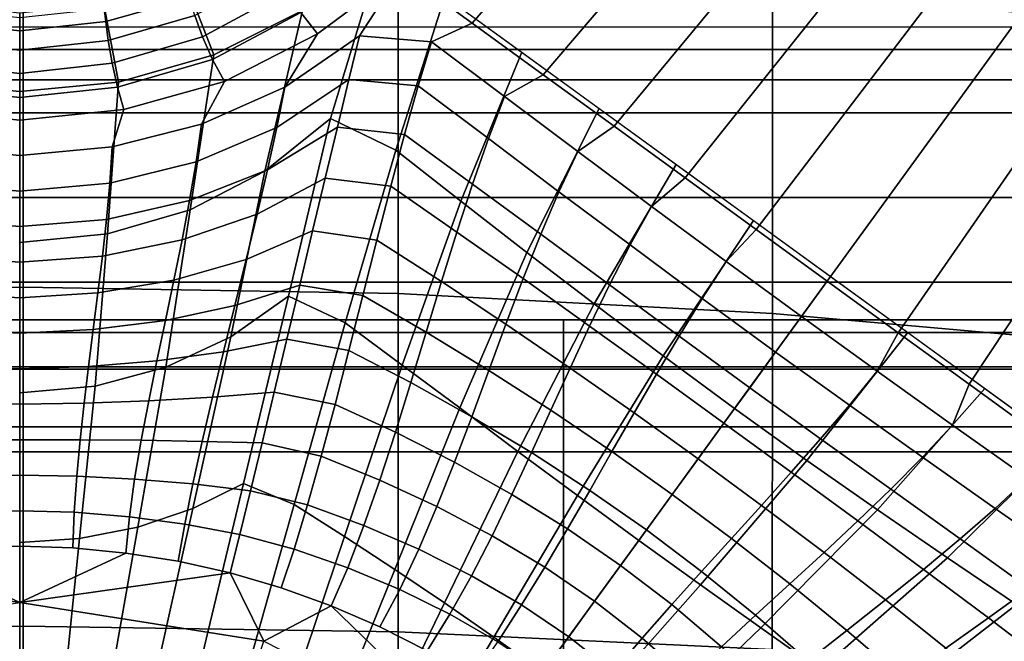
# Model space of a CAD drawing. Units: inches. Extents: x -13.5 to 13.1, y -14.4 to 11.1.
# Drawn here: x -0.2 to 2.1, y 1.6 to 3.1 of the extents above; entities that cross this region are included whole.
import ezdxf

# ---------------------------------------------------------------- set-up
doc = ezdxf.new("R2010")
doc.units = ezdxf.units.IN
doc.header["$MEASUREMENT"] = 0
for name, color, linetype in [('Knoll Seating Chair Base', 2, 'Continuous'), ('Knoll Seating Chair Seat', 2, 'Continuous'), ('Knoll Seating Chair Support', 2, 'Continuous')]:
    doc.layers.add(name, color=color, linetype=linetype)

msp = doc.modelspace()

# ---------------------------------------------------------------- linework, layer by layer
at = {"layer": 'Knoll Seating Chair Base'}
for points in [[(1.2377, 3.8472, 2.8988), (1.7832, 4.4807, 2.9364), (3.6391, 3.1323, 2.9364), (3.2052, 2.4178, 2.8988)], [(0.6866, 3.2215, 2.8281), (1.2377, 3.8472, 2.8988), (3.2052, 2.4178, 2.8988), (2.7804, 1.7003, 2.8281)], [(1.4347, 3.6669, 4.4499), (1.3011, 3.8172, 4.4456), (0.7319, 3.1722, 4.5192), (0.8976, 3.0519, 4.5202)], [(1.5938, 3.5525, 4.4504), (1.4347, 3.6669, 4.4499), (0.8976, 3.0519, 4.5202), (1.0632, 2.9315, 4.5209)], [(1.7495, 3.4402, 4.4507), (1.5938, 3.5525, 4.4504), (1.0632, 2.9315, 4.5209), (1.2288, 2.8112, 4.5215)], [(1.9029, 3.3294, 4.451), (1.7495, 3.4402, 4.4507), (1.2288, 2.8112, 4.5215), (1.3945, 2.6909, 4.522)], [(2.0545, 3.2196, 4.4511), (1.9029, 3.3294, 4.451), (1.3945, 2.6909, 4.522), (1.5601, 2.5705, 4.5222)], [(0.2293, 3.1484, 4.1294), (0.4047, 3.2386, 4.1156), (0.5024, 3.0813, 4.1032), (0.2956, 2.9776, 4.1032)], [(0.6866, 3.2215, 2.8281), (0.5677, 2.8292, 2.8055), (0.4146, 2.707, 2.7892), (0.5024, 3.0813, 2.8037)], [(0.4986, 3.0766, 4.532), (0.5369, 3.0269, 4.541), (0.7319, 3.1722, 4.5192), (0.6882, 3.2198, 4.5107)], [(0.8337, 3.1146, 2.8281), (0.7194, 2.7554, 2.8037), (0.5677, 2.8292, 2.8055), (0.6866, 3.2215, 2.8281)], [(2.2053, 3.1102, 4.4512), (2.0545, 3.2196, 4.4511), (1.5601, 2.5705, 4.5222), (1.7257, 2.4502, 4.5223)], [(0.2507, 3.0701, 4.4797), (0.2687, 3.0202, 4.5216), (0.4654, 3.1261, 4.5059), (0.4388, 3.1709, 4.4646)], [(0.5369, 3.0269, 4.541), (0.4611, 2.9024, 4.5508), (0.6354, 3.0226, 4.5341), (0.7319, 3.1722, 4.5192)], [(0.7319, 3.1722, 4.5192), (0.6354, 3.0226, 4.5341), (0.8026, 3.0086, 4.5259), (0.8976, 3.0519, 4.5202)], [(0.0391, 3.096, 4.1407), (0.2293, 3.1484, 4.1294), (0.2956, 2.9776, 4.1032), (0.0731, 2.9139, 4.1032)], [(0.04, 3.0852, 4.3753), (0.0432, 3.0555, 4.4376), (0.2383, 3.1111, 4.4258), (0.2314, 3.1385, 4.3639)], [(0.2687, 3.0202, 4.5216), (0.2921, 2.9668, 4.5482), (0.4986, 3.0766, 4.532), (0.4654, 3.1261, 4.5059)], [(0.0432, 3.0555, 4.4376), (0.0493, 3.0115, 4.492), (0.2507, 3.0701, 4.4797), (0.2383, 3.1111, 4.4258)], [(1.0136, 2.9839, 2.8281), (0.8717, 2.6365, 2.7979), (0.7194, 2.7554, 2.8037), (0.8337, 3.1146, 2.8281)], [(2.3559, 3.0007, 4.4511), (2.2053, 3.1102, 4.4512), (1.7257, 2.4502, 4.5223), (1.8913, 2.3299, 4.5222)], [(-0.3538, 3.096, 4.1407), (-0.1574, 3.0756, 4.15), (-0.1574, 2.8924, 4.1032), (-0.3878, 2.9139, 4.1032)], [(-0.3547, 3.0852, 4.3753), (-0.358, 3.0555, 4.4376), (-0.1574, 3.0338, 4.4472), (-0.1574, 3.0644, 4.3847)], [(-0.1574, 3.0756, 4.15), (0.0391, 3.096, 4.1407), (0.0731, 2.9139, 4.1032), (-0.1574, 2.8924, 4.1032)], [(-0.1574, 3.0644, 4.3847), (-0.1574, 3.0338, 4.4472), (0.0432, 3.0555, 4.4376), (0.04, 3.0852, 4.3753)], [(0.5024, 3.0813, 2.8037), (0.4146, 2.707, 2.7892), (0.2399, 2.6163, 2.7719), (0.2956, 2.9776, 2.7791)], [(0.5024, 3.0813, 2.8037), (0.2956, 2.9776, 2.7791), (0.2956, 2.9776, 4.1032), (0.5024, 3.0813, 4.1032)], [(-0.358, 3.0555, 4.4376), (-0.364, 3.0115, 4.492), (-0.1574, 2.9887, 4.5019), (-0.1574, 3.0338, 4.4472)], [(-0.1574, 3.0338, 4.4472), (-0.1574, 2.9887, 4.5019), (0.0493, 3.0115, 4.492), (0.0432, 3.0555, 4.4376)], [(0.0493, 3.0115, 4.492), (0.0583, 2.9586, 4.5343), (0.2687, 3.0202, 4.5216), (0.2507, 3.0701, 4.4797)], [(0.2921, 2.9668, 4.5482), (0.3203, 2.9155, 4.5574), (0.5369, 3.0269, 4.541), (0.4986, 3.0766, 4.532)], [(0.8976, 3.0519, 4.5202), (0.8026, 3.0086, 4.5259), (0.9731, 2.8806, 4.5271), (1.0632, 2.9315, 4.5209)], [(-0.364, 3.0115, 4.492), (-0.3731, 2.9586, 4.5343), (-0.1574, 2.9347, 4.5446), (-0.1574, 2.9887, 4.5019)], [(-0.1574, 2.9887, 4.5019), (-0.1574, 2.9347, 4.5446), (0.0583, 2.9586, 4.5343), (0.0493, 3.0115, 4.492)], [(0.0583, 2.9586, 4.5343), (0.0704, 2.9029, 4.5613), (0.2921, 2.9668, 4.5482), (0.2687, 3.0202, 4.5216)], [(0.3203, 2.9155, 4.5574), (0.2664, 2.8163, 4.564), (0.4611, 2.9024, 4.5508), (0.5369, 3.0269, 4.541)], [(0.4611, 2.9024, 4.5508), (0.4422, 2.8088, 4.556), (0.6104, 2.9208, 4.5406), (0.6354, 3.0226, 4.5341)], [(0.6354, 3.0226, 4.5341), (0.6104, 2.9208, 4.5406), (0.7715, 2.9057, 4.5332), (0.8026, 3.0086, 4.5259)], [(0.8026, 3.0086, 4.5259), (0.7715, 2.9057, 4.5332), (0.9355, 2.7825, 4.5346), (0.9731, 2.8806, 4.5271)], [(2.5072, 2.8904, 4.451), (2.3559, 3.0007, 4.4511), (1.8913, 2.3299, 4.5222), (2.057, 2.2095, 4.522)], [(0.2956, 2.9776, 2.7791), (0.2399, 2.6163, 2.7719), (0.0477, 2.5601, 2.7542), (0.0731, 2.9139, 2.7557)], [(0.0704, 2.9029, 4.5613), (0.0853, 2.8508, 4.5706), (0.3203, 2.9155, 4.5574), (0.2921, 2.9668, 4.5482)], [(0.2956, 2.9776, 2.7791), (0.0731, 2.9139, 2.7557), (0.0731, 2.9139, 4.1032), (0.2956, 2.9776, 4.1032)], [(1.1936, 2.8531, 2.8281), (1.0254, 2.5171, 2.7926), (0.8717, 2.6365, 2.7979), (1.0136, 2.9839, 2.8281)], [(-0.3731, 2.9586, 4.5343), (-0.3851, 2.9029, 4.5613), (-0.1574, 2.8781, 4.5718), (-0.1574, 2.9347, 4.5446)], [(-0.1574, 2.9347, 4.5446), (-0.1574, 2.8781, 4.5718), (0.0704, 2.9029, 4.5613), (0.0583, 2.9586, 4.5343)], [(0.4422, 2.8088, 4.556), (0.4204, 2.7097, 4.5616), (0.5835, 2.8093, 4.5477), (0.6104, 2.9208, 4.5406)], [(0.6104, 2.9208, 4.5406), (0.5835, 2.8093, 4.5477), (0.7398, 2.7925, 4.5411), (0.7715, 2.9057, 4.5332)], [(1.0632, 2.9315, 4.5209), (0.9731, 2.8806, 4.5271), (1.1441, 2.7525, 4.5282), (1.2288, 2.8112, 4.5215)], [(-0.3851, 2.9029, 4.5613), (-0.4, 2.8508, 4.5706), (-0.1574, 2.8256, 4.5812), (-0.1574, 2.8781, 4.5718)], [(-0.1574, 2.8924, 2.7349), (-0.3878, 2.9139, 2.7557), (-0.3878, 2.9139, 4.1032), (-0.1574, 2.8924, 4.1032)], [(0.0731, 2.9139, 2.7557), (-0.1574, 2.8924, 2.7349), (-0.1574, 2.8924, 4.1032), (0.0731, 2.9139, 4.1032)], [(0.0731, 2.9139, 2.7557), (0.0477, 2.5601, 2.7542), (-0.1574, 2.5405, 2.7369), (-0.1574, 2.8924, 2.7349)], [(-0.1574, 2.8781, 4.5718), (-0.1574, 2.8256, 4.5812), (0.0853, 2.8508, 4.5706), (0.0704, 2.9029, 4.5613)], [(0.0853, 2.8508, 4.5706), (0.0586, 2.7631, 4.5751), (0.2664, 2.8163, 4.564), (0.3203, 2.9155, 4.5574)], [(0.2664, 2.8163, 4.564), (0.2542, 2.7286, 4.5682), (0.4422, 2.8088, 4.556), (0.4611, 2.9024, 4.5508)], [(0.7715, 2.9057, 4.5332), (0.7398, 2.7925, 4.5411), (0.8986, 2.6765, 4.5426), (0.9355, 2.7825, 4.5346)], [(0.9731, 2.8806, 4.5271), (0.9355, 2.7825, 4.5346), (1.1002, 2.6587, 4.536), (1.1441, 2.7525, 4.5282)], [(2.6599, 2.7788, 4.4507), (2.5072, 2.8904, 4.451), (2.057, 2.2095, 4.522), (2.2226, 2.0892, 4.5215)], [(-0.4, 2.8508, 4.5706), (-0.3734, 2.7631, 4.5751), (-0.1574, 2.7428, 4.5842), (-0.1574, 2.8256, 4.5812)], [(-0.1574, 2.8256, 4.5812), (-0.1574, 2.7428, 4.5842), (0.0586, 2.7631, 4.5751), (0.0853, 2.8508, 4.5706)], [(1.3736, 2.7224, 2.8281), (1.182, 2.3969, 2.7882), (1.0254, 2.5171, 2.7926), (1.1936, 2.8531, 2.8281)], [(0.5677, 2.8292, 2.8055), (0.4691, 2.4153, 2.7632), (0.3352, 2.32, 2.7529), (0.4146, 2.707, 2.7892)], [(0.7194, 2.7554, 2.8037), (0.6019, 2.3532, 2.7588), (0.4691, 2.4153, 2.7632), (0.5677, 2.8292, 2.8055)], [(0.0586, 2.7631, 4.5751), (0.0529, 2.6789, 4.5785), (0.2542, 2.7286, 4.5682), (0.2664, 2.8163, 4.564)], [(0.2542, 2.7286, 4.5682), (0.2389, 2.6383, 4.5726), (0.4204, 2.7097, 4.5616), (0.4422, 2.8088, 4.556)], [(0.4204, 2.7097, 4.5616), (0.3963, 2.6064, 4.5675), (0.5551, 2.6906, 4.5553), (0.5835, 2.8093, 4.5477)], [(0.5835, 2.8093, 4.5477), (0.5551, 2.6906, 4.5553), (0.7077, 2.6716, 4.5495), (0.7398, 2.7925, 4.5411)], [(1.2288, 2.8112, 4.5215), (1.1441, 2.7525, 4.5282), (1.3161, 2.6242, 4.5292), (1.3945, 2.6909, 4.522)], [(0.7398, 2.7925, 4.5411), (0.7077, 2.6716, 4.5495), (0.8623, 2.5647, 4.5508), (0.8986, 2.6765, 4.5426)], [(0.9355, 2.7825, 4.5346), (0.8986, 2.6765, 4.5426), (1.0578, 2.5594, 4.544), (1.1002, 2.6587, 4.536)], [(-0.3734, 2.7631, 4.5751), (-0.3676, 2.6789, 4.5785), (-0.1574, 2.66, 4.5871), (-0.1574, 2.7428, 4.5842)], [(-0.1574, 2.7428, 4.5842), (-0.1574, 2.66, 4.5871), (0.0529, 2.6789, 4.5785), (0.0586, 2.7631, 4.5751)], [(0.8717, 2.6365, 2.7979), (0.7348, 2.2544, 2.7512), (0.6019, 2.3532, 2.7588), (0.7194, 2.7554, 2.8037)], [(1.1441, 2.7525, 4.5282), (1.1002, 2.6587, 4.536), (1.2661, 2.5345, 4.5372), (1.3161, 2.6242, 4.5292)], [(0.0529, 2.6789, 4.5785), (0.045, 2.5941, 4.5819), (0.2389, 2.6383, 4.5726), (0.2542, 2.7286, 4.5682)], [(0.2389, 2.6383, 4.5726), (0.2214, 2.5461, 4.5772), (0.3963, 2.6064, 4.5675), (0.4204, 2.7097, 4.5616)], [(1.5535, 2.5916, 2.8281), (1.3429, 2.2756, 2.7853), (1.182, 2.3969, 2.7882), (1.3736, 2.7224, 2.8281)], [(0.4146, 2.707, 2.7892), (0.3352, 2.32, 2.7529), (0.1838, 2.2492, 2.7412), (0.2399, 2.6163, 2.7719)], [(0.3963, 2.6064, 4.5675), (0.3707, 2.5004, 4.5735), (0.5256, 2.5671, 4.5631), (0.5551, 2.6906, 4.5553)], [(0.5551, 2.6906, 4.5553), (0.5256, 2.5671, 4.5631), (0.6753, 2.5456, 4.5581), (0.7077, 2.6716, 4.5495)], [(1.3945, 2.6909, 4.522), (1.3161, 2.6242, 4.5292), (1.4898, 2.4958, 4.5301), (1.5601, 2.5705, 4.5222)], [(-0.3676, 2.6789, 4.5785), (-0.3597, 2.5941, 4.5819), (-0.1574, 2.5772, 4.5897), (-0.1574, 2.66, 4.5871)], [(-0.1574, 2.66, 4.5871), (-0.1574, 2.5772, 4.5897), (0.045, 2.5941, 4.5819), (0.0529, 2.6789, 4.5785)], [(0.7077, 2.6716, 4.5495), (0.6753, 2.5456, 4.5581), (0.8263, 2.4489, 4.559), (0.8623, 2.5647, 4.5508)], [(0.8986, 2.6765, 4.5426), (0.8623, 2.5647, 4.5508), (1.0167, 2.4559, 4.552), (1.0578, 2.5594, 4.544)], [(1.1002, 2.6587, 4.536), (1.0578, 2.5594, 4.544), (1.2181, 2.4412, 4.5452), (1.2661, 2.5345, 4.5372)], [(0.045, 2.5941, 4.5819), (0.0356, 2.5087, 4.5854), (0.2214, 2.5461, 4.5772), (0.2389, 2.6383, 4.5726)], [(1.0254, 2.5171, 2.7926), (0.8686, 2.1544, 2.7442), (0.7348, 2.2544, 2.7512), (0.8717, 2.6365, 2.7979)], [(1.3161, 2.6242, 4.5292), (1.2661, 2.5345, 4.5372), (1.4343, 2.4097, 4.5382), (1.4898, 2.4958, 4.5301)], [(0.2399, 2.6163, 2.7719), (0.1838, 2.2492, 2.7412), (0.0184, 2.2052, 2.7286), (0.0477, 2.5601, 2.7542)], [(0.2214, 2.5461, 4.5772), (0.2023, 2.4527, 4.5818), (0.3707, 2.5004, 4.5735), (0.3963, 2.6064, 4.5675)], [(-0.3597, 2.5941, 4.5819), (-0.3503, 2.5087, 4.5854), (-0.1574, 2.4943, 4.5922), (-0.1574, 2.5772, 4.5897)], [(-0.1574, 2.5772, 4.5897), (-0.1574, 2.4943, 4.5922), (0.0356, 2.5087, 4.5854), (0.045, 2.5941, 4.5819)], [(1.7335, 2.4609, 2.8281), (1.5096, 2.1528, 2.7842), (1.3429, 2.2756, 2.7853), (1.5535, 2.5916, 2.8281)], [(0.0477, 2.5601, 2.7542), (0.0184, 2.2052, 2.7286), (-0.1574, 2.1898, 2.7153), (-0.1574, 2.5405, 2.7369)], [(0.3707, 2.5004, 4.5735), (0.3443, 2.393, 4.5795), (0.4958, 2.4411, 4.5709), (0.5256, 2.5671, 4.5631)], [(0.5256, 2.5671, 4.5631), (0.4958, 2.4411, 4.5709), (0.6428, 2.417, 4.5667), (0.6753, 2.5456, 4.5581)], [(0.8623, 2.5647, 4.5508), (0.8263, 2.4489, 4.559), (0.9765, 2.3495, 4.5599), (1.0167, 2.4559, 4.552)], [(1.0578, 2.5594, 4.544), (1.0167, 2.4559, 4.552), (1.1716, 2.3452, 4.553), (1.2181, 2.4412, 4.5452)], [(1.5601, 2.5705, 4.5222), (1.4898, 2.4958, 4.5301), (1.6655, 2.3673, 4.5308), (1.7257, 2.4502, 4.5223)], [(0.0356, 2.5087, 4.5854), (0.0251, 2.423, 4.5887), (0.2023, 2.4527, 4.5818), (0.2214, 2.5461, 4.5772)], [(0.6753, 2.5456, 4.5581), (0.6428, 2.417, 4.5667), (0.7905, 2.3312, 4.5672), (0.8263, 2.4489, 4.559)], [(1.2661, 2.5345, 4.5372), (1.2181, 2.4412, 4.5452), (1.3803, 2.3219, 4.5462), (1.4343, 2.4097, 4.5382)], [(-0.3503, 2.5087, 4.5854), (-0.3399, 2.423, 4.5887), (-0.1574, 2.4115, 4.5945), (-0.1574, 2.4943, 4.5922)], [(-0.1574, 2.4943, 4.5922), (-0.1574, 2.4115, 4.5945), (0.0251, 2.423, 4.5887), (0.0356, 2.5087, 4.5854)], [(1.182, 2.3969, 2.7882), (1.0044, 2.053, 2.7385), (0.8686, 2.1544, 2.7442), (1.0254, 2.5171, 2.7926)], [(0.2023, 2.4527, 4.5818), (0.1824, 2.3586, 4.5863), (0.3443, 2.393, 4.5795), (0.3707, 2.5004, 4.5735)], [(1.4898, 2.4958, 4.5301), (1.4343, 2.4097, 4.5382), (1.6053, 2.2844, 4.5389), (1.6655, 2.3673, 4.5308)], [(1.9134, 2.3301, 2.8281), (1.6779, 2.0321, 2.7853), (1.5096, 2.1528, 2.7842), (1.7335, 2.4609, 2.8281)], [(0.0251, 2.423, 4.5887), (0.0142, 2.3371, 4.592), (0.1824, 2.3586, 4.5863), (0.2023, 2.4527, 4.5818)], [(0.3443, 2.393, 4.5795), (0.318, 2.2856, 4.5853), (0.4659, 2.3151, 4.5785), (0.4958, 2.4411, 4.5709)], [(0.4958, 2.4411, 4.5709), (0.4659, 2.3151, 4.5785), (0.6103, 2.2884, 4.575), (0.6428, 2.417, 4.5667)], [(0.8263, 2.4489, 4.559), (0.7905, 2.3312, 4.5672), (0.9366, 2.2418, 4.5677), (0.9765, 2.3495, 4.5599)], [(1.0167, 2.4559, 4.552), (0.9765, 2.3495, 4.5599), (1.1261, 2.2474, 4.5607), (1.1716, 2.3452, 4.553)], [(1.2181, 2.4412, 4.5452), (1.1716, 2.3452, 4.553), (1.3275, 2.2328, 4.5539), (1.3803, 2.3219, 4.5462)], [(1.7257, 2.4502, 4.5223), (1.6655, 2.3673, 4.5308), (1.842, 2.2399, 4.5301), (1.8913, 2.3299, 4.5222)], [(-0.3399, 2.423, 4.5887), (-0.3289, 2.3371, 4.592), (-0.1574, 2.3287, 4.5966), (-0.1574, 2.4115, 4.5945)], [(-0.1574, 2.4115, 4.5945), (-0.1574, 2.3287, 4.5966), (0.0142, 2.3371, 4.592), (0.0251, 2.423, 4.5887)], [(0.4691, 2.4153, 2.7632), (0.3646, 1.9785, 2.707), (0.2464, 1.92, 2.7004), (0.3352, 2.32, 2.7529)], [(0.6019, 2.3532, 2.7588), (0.4825, 1.9295, 2.7036), (0.3646, 1.9785, 2.707), (0.4691, 2.4153, 2.7632)], [(0.6428, 2.417, 4.5667), (0.6103, 2.2884, 4.575), (0.7546, 2.2135, 4.5751), (0.7905, 2.3312, 4.5672)], [(0.1824, 2.3586, 4.5863), (0.1626, 2.2645, 4.5906), (0.318, 2.2856, 4.5853), (0.3443, 2.393, 4.5795)], [(1.3429, 2.2756, 2.7853), (1.1432, 1.9501, 2.7346), (1.0044, 2.053, 2.7385), (1.182, 2.3969, 2.7882)], [(1.4343, 2.4097, 4.5382), (1.3803, 2.3219, 4.5462), (1.5451, 2.2015, 4.5468), (1.6053, 2.2844, 4.5389)], [(1.6655, 2.3673, 4.5308), (1.6053, 2.2844, 4.5389), (1.7773, 2.1605, 4.5382), (1.842, 2.2399, 4.5301)], [(0.0142, 2.3371, 4.592), (0.0032, 2.2512, 4.595), (0.1626, 2.2645, 4.5906), (0.1824, 2.3586, 4.5863)], [(0.7348, 2.2544, 2.7512), (0.6002, 1.8545, 2.698), (0.4825, 1.9295, 2.7036), (0.6019, 2.3532, 2.7588)], [(0.9765, 2.3495, 4.5599), (0.9366, 2.2418, 4.5677), (1.0811, 2.1488, 4.5682), (1.1261, 2.2474, 4.5607)], [(1.1716, 2.3452, 4.553), (1.1261, 2.2474, 4.5607), (1.2754, 2.1428, 4.5614), (1.3275, 2.2328, 4.5539)], [(-0.3289, 2.3371, 4.592), (-0.3179, 2.2512, 4.595), (-0.1574, 2.2458, 4.5986), (-0.1574, 2.3287, 4.5966)], [(-0.1574, 2.3287, 4.5966), (-0.1574, 2.2458, 4.5986), (0.0032, 2.2512, 4.595), (0.0142, 2.3371, 4.592)], [(0.3352, 2.32, 2.7529), (0.2464, 1.92, 2.7004), (0.1178, 1.8765, 2.6929), (0.1838, 2.2492, 2.7412)], [(0.7905, 2.3312, 4.5672), (0.7546, 2.2135, 4.5751), (0.8968, 2.134, 4.5752), (0.9366, 2.2418, 4.5677)], [(1.3803, 2.3219, 4.5462), (1.3275, 2.2328, 4.5539), (1.4848, 2.1186, 4.5545), (1.5451, 2.2015, 4.5468)], [(2.0934, 2.1994, 2.8281), (1.8431, 1.9166, 2.7882), (1.6779, 2.0321, 2.7853), (1.9134, 2.3301, 2.8281)], [(1.8913, 2.3299, 4.5222), (1.842, 2.2399, 4.5301), (2.0178, 2.1145, 4.5292), (2.057, 2.2095, 4.522)], [(0.318, 2.2856, 4.5853), (0.2924, 2.1796, 4.5907), (0.4364, 2.1915, 4.5857), (0.4659, 2.3151, 4.5785)], [(0.4659, 2.3151, 4.5785), (0.4364, 2.1915, 4.5857), (0.578, 2.1624, 4.583), (0.6103, 2.2884, 4.575)], [(0.1626, 2.2645, 4.5906), (0.1435, 2.171, 4.5946), (0.2924, 2.1796, 4.5907), (0.318, 2.2856, 4.5853)], [(0.6103, 2.2884, 4.575), (0.578, 2.1624, 4.583), (0.7186, 2.0977, 4.5827), (0.7546, 2.2135, 4.5751)], [(1.5096, 2.1528, 2.7842), (1.2863, 1.8453, 2.7332), (1.1432, 1.9501, 2.7346), (1.3429, 2.2756, 2.7853)], [(1.6053, 2.2844, 4.5389), (1.5451, 2.2015, 4.5468), (1.7104, 2.082, 4.5462), (1.7773, 2.1605, 4.5382)], [(-0.3179, 2.2512, 4.595), (-0.3075, 2.1655, 4.5978), (-0.1574, 2.163, 4.6004), (-0.1574, 2.2458, 4.5986)], [(-0.1574, 2.2458, 4.5986), (-0.1574, 2.163, 4.6004), (-0.0073, 2.1655, 4.5978), (0.0032, 2.2512, 4.595)], [(0.0032, 2.2512, 4.595), (-0.0073, 2.1655, 4.5978), (0.1435, 2.171, 4.5946), (0.1626, 2.2645, 4.5906)], [(0.8686, 2.1544, 2.7442), (0.7172, 1.7778, 2.6929), (0.6002, 1.8545, 2.698), (0.7348, 2.2544, 2.7512)], [(0.1838, 2.2492, 2.7412), (0.1178, 1.8765, 2.6929), (-0.0179, 1.8496, 2.6846), (0.0184, 2.2052, 2.7286)], [(0.9366, 2.2418, 4.5677), (0.8968, 2.134, 4.5752), (1.0361, 2.0502, 4.5754), (1.0811, 2.1488, 4.5682)], [(1.1261, 2.2474, 4.5607), (1.0811, 2.1488, 4.5682), (1.2238, 2.0524, 4.5686), (1.2754, 2.1428, 4.5614)], [(1.3275, 2.2328, 4.5539), (1.2754, 2.1428, 4.5614), (1.4246, 2.0357, 4.5618), (1.4848, 2.1186, 4.5545)], [(1.842, 2.2399, 4.5301), (1.7773, 2.1605, 4.5382), (1.9479, 2.0392, 4.5372), (2.0178, 2.1145, 4.5292)], [(0.0184, 2.2052, 2.7286), (-0.0179, 1.8496, 2.6846), (-0.1574, 1.8402, 2.6757), (-0.1574, 2.1898, 2.7153)], [(0.7546, 2.2135, 4.5751), (0.7186, 2.0977, 4.5827), (0.8565, 2.0277, 4.5824), (0.8968, 2.134, 4.5752)], [(2.057, 2.2095, 4.522), (2.0178, 2.1145, 4.5292), (2.193, 1.9905, 4.5282), (2.2226, 2.0892, 4.5215)], [(0.2924, 2.1796, 4.5907), (0.2683, 2.0763, 4.5956), (0.408, 2.0727, 4.5922), (0.4364, 2.1915, 4.5857)], [(0.4364, 2.1915, 4.5857), (0.408, 2.0727, 4.5922), (0.5459, 2.0415, 4.5902), (0.578, 2.1624, 4.583)], [(1.5451, 2.2015, 4.5468), (1.4848, 2.1186, 4.5545), (1.642, 2.0043, 4.5539), (1.7104, 2.082, 4.5462)], [(2.2734, 2.0686, 2.8281), (2.0058, 1.8049, 2.7926), (1.8431, 1.9166, 2.7882), (2.0934, 2.1994, 2.8281)], [(-0.3075, 2.1655, 4.5978), (-0.2981, 2.0801, 4.6004), (-0.1574, 2.0802, 4.6019), (-0.1574, 2.163, 4.6004)], [(-0.1574, 2.163, 4.6004), (-0.1574, 2.0802, 4.6019), (-0.0167, 2.0801, 4.6004), (-0.0073, 2.1655, 4.5978)], [(-0.0073, 2.1655, 4.5978), (-0.0167, 2.0801, 4.6004), (0.1259, 2.0788, 4.5982), (0.1435, 2.171, 4.5946)], [(0.1435, 2.171, 4.5946), (0.1259, 2.0788, 4.5982), (0.2683, 2.0763, 4.5956), (0.2924, 2.1796, 4.5907)], [(0.578, 2.1624, 4.583), (0.5459, 2.0415, 4.5902), (0.6822, 1.9858, 4.5897), (0.7186, 2.0977, 4.5827)], [(1.7773, 2.1605, 4.5382), (1.7104, 2.082, 4.5462), (1.874, 1.9647, 4.5452), (1.9479, 2.0392, 4.5372)], [(1.0044, 2.053, 2.7385), (0.8334, 1.6994, 2.6887), (0.7172, 1.7778, 2.6929), (0.8686, 2.1544, 2.7442)], [(1.0811, 2.1488, 4.5682), (1.0361, 2.0502, 4.5754), (1.1721, 1.962, 4.5755), (1.2238, 2.0524, 4.5686)], [(1.2754, 2.1428, 4.5614), (1.2238, 2.0524, 4.5686), (1.3643, 1.9527, 4.5689), (1.4246, 2.0357, 4.5618)], [(1.6779, 2.0321, 2.7853), (1.4301, 1.7417, 2.7346), (1.2863, 1.8453, 2.7332), (1.5096, 2.1528, 2.7842)], [(0.8968, 2.134, 4.5752), (0.8565, 2.0277, 4.5824), (0.9906, 1.9524, 4.5823), (1.0361, 2.0502, 4.5754)], [(1.4848, 2.1186, 4.5545), (1.4246, 2.0357, 4.5618), (1.5725, 1.927, 4.5614), (1.642, 2.0043, 4.5539)], [(2.0178, 2.1145, 4.5292), (1.9479, 2.0392, 4.5372), (2.1174, 1.9197, 4.536), (2.193, 1.9905, 4.5282)], [(0.7186, 2.0977, 4.5827), (0.6822, 1.9858, 4.5897), (0.8153, 1.9241, 4.5892), (0.8565, 2.0277, 4.5824)], [(-0.2981, 2.0801, 4.6004), (-0.2902, 1.9952, 4.6025), (-0.1574, 1.9973, 4.6034), (-0.1574, 2.0802, 4.6019)], [(-0.1574, 2.0802, 4.6019), (-0.1574, 1.9973, 4.6034), (-0.0245, 1.9952, 4.6025), (-0.0167, 2.0801, 4.6004)], [(-0.0167, 2.0801, 4.6004), (-0.0245, 1.9952, 4.6025), (0.1106, 1.9885, 4.6013), (0.1259, 2.0788, 4.5982)], [(0.1259, 2.0788, 4.5982), (0.1106, 1.9885, 4.6013), (0.2464, 1.9771, 4.5998), (0.2683, 2.0763, 4.5956)], [(0.2683, 2.0763, 4.5956), (0.2464, 1.9771, 4.5998), (0.381, 1.9612, 4.5979), (0.408, 2.0727, 4.5922)], [(0.408, 2.0727, 4.5922), (0.381, 1.9612, 4.5979), (0.5141, 1.9282, 4.5965), (0.5459, 2.0415, 4.5902)], [(1.7104, 2.082, 4.5462), (1.642, 2.0043, 4.5539), (1.7971, 1.8908, 4.553), (1.874, 1.9647, 4.5452)], [(2.4533, 1.9379, 2.8281), (2.1668, 1.6956, 2.7979), (2.0058, 1.8049, 2.7926), (2.2734, 2.0686, 2.8281)], [(1.1432, 1.9501, 2.7346), (0.9486, 1.6194, 2.6858), (0.8334, 1.6994, 2.6887), (1.0044, 2.053, 2.7385)], [(1.0361, 2.0502, 4.5754), (0.9906, 1.9524, 4.5823), (1.12, 1.872, 4.5822), (1.1721, 1.962, 4.5755)], [(1.2238, 2.0524, 4.5686), (1.1721, 1.962, 4.5755), (1.304, 1.8698, 4.5757), (1.3643, 1.9527, 4.5689)], [(0.5459, 2.0415, 4.5902), (0.5141, 1.9282, 4.5965), (0.6453, 1.8798, 4.5959), (0.6822, 1.9858, 4.5897)], [(0.8565, 2.0277, 4.5824), (0.8153, 1.9241, 4.5892), (0.944, 1.8563, 4.5888), (0.9906, 1.9524, 4.5823)], [(1.4246, 2.0357, 4.5618), (1.3643, 1.9527, 4.5689), (1.5025, 1.8499, 4.5686), (1.5725, 1.927, 4.5614)], [(1.8431, 1.9166, 2.7882), (1.5709, 1.6414, 2.7385), (1.4301, 1.7417, 2.7346), (1.6779, 2.0321, 2.7853)], [(1.9479, 2.0392, 4.5372), (1.874, 1.9647, 4.5452), (2.036, 1.8487, 4.544), (2.1174, 1.9197, 4.536)], [(1.642, 2.0043, 4.5539), (1.5725, 1.927, 4.5614), (1.7182, 1.8173, 4.5607), (1.7971, 1.8908, 4.553)], [(-0.2902, 1.9952, 4.6025), (-0.2844, 1.911, 4.6043), (-0.1574, 1.9144, 4.6046), (-0.1574, 1.9973, 4.6034)], [(-0.1574, 1.9973, 4.6034), (-0.1574, 1.9144, 4.6046), (-0.0303, 1.911, 4.6043), (-0.0245, 1.9952, 4.6025)], [(-0.0245, 1.9952, 4.6025), (-0.0303, 1.911, 4.6043), (0.0984, 1.9007, 4.6038), (0.1106, 1.9885, 4.6013)], [(0.1106, 1.9885, 4.6013), (0.0984, 1.9007, 4.6038), (0.2275, 1.8834, 4.6032), (0.2464, 1.9771, 4.5998)], [(0.3646, 1.9785, 2.707), (0.2596, 1.5403, 2.6674), (0.1573, 1.5186, 2.6643), (0.2464, 1.92, 2.7004)], [(0.2464, 1.9771, 4.5998), (0.2275, 1.8834, 4.6032), (0.356, 1.8594, 4.6024), (0.381, 1.9612, 4.5979)], [(0.4825, 1.9295, 2.7036), (0.3626, 1.5043, 2.6654), (0.2596, 1.5403, 2.6674), (0.3646, 1.9785, 2.707)], [(0.6822, 1.9858, 4.5897), (0.6453, 1.8798, 4.5959), (0.773, 1.8246, 4.5953), (0.8153, 1.9241, 4.5892)], [(2.193, 1.9905, 4.5282), (2.1174, 1.9197, 4.536), (2.2859, 1.8014, 4.5346), (2.3676, 1.8674, 4.5271)], [(0.381, 1.9612, 4.5979), (0.356, 1.8594, 4.6024), (0.4829, 1.8252, 4.6018), (0.5141, 1.9282, 4.5965)], [(0.9906, 1.9524, 4.5823), (0.944, 1.8563, 4.5888), (1.0671, 1.7828, 4.5885), (1.12, 1.872, 4.5822)], [(1.1721, 1.962, 4.5755), (1.12, 1.872, 4.5822), (1.2437, 1.7868, 4.5822), (1.304, 1.8698, 4.5757)], [(1.3643, 1.9527, 4.5689), (1.304, 1.8698, 4.5757), (1.4325, 1.7728, 4.5755), (1.5025, 1.8499, 4.5686)], [(1.874, 1.9647, 4.5452), (1.7971, 1.8908, 4.553), (1.9502, 1.7777, 4.552), (2.036, 1.8487, 4.544)], [(0.6002, 1.8545, 2.698), (0.4648, 1.4532, 2.6623), (0.3626, 1.5043, 2.6654), (0.4825, 1.9295, 2.7036)], [(1.2863, 1.8453, 2.7332), (1.0627, 1.5377, 2.6848), (0.9486, 1.6194, 2.6858), (1.1432, 1.9501, 2.7346)], [(-0.2844, 1.911, 4.6043), (-0.2813, 1.8277, 4.6056), (-0.1574, 1.8316, 4.6056), (-0.1574, 1.9144, 4.6046)], [(-0.1574, 1.9144, 4.6046), (-0.1574, 1.8316, 4.6056), (-0.0335, 1.8277, 4.6056), (-0.0303, 1.911, 4.6043)], [(-0.0303, 1.911, 4.6043), (-0.0335, 1.8277, 4.6056), (0.0899, 1.816, 4.6056), (0.0984, 1.9007, 4.6038)], [(0.2464, 1.92, 2.7004), (0.1573, 1.5186, 2.6643), (0.0517, 1.5025, 2.6605), (0.1178, 1.8765, 2.6929)], [(0.5141, 1.9282, 4.5965), (0.4829, 1.8252, 4.6018), (0.6076, 1.7815, 4.6013), (0.6453, 1.8798, 4.5959)], [(0.8153, 1.9241, 4.5892), (0.773, 1.8246, 4.5953), (0.896, 1.7629, 4.5949), (0.944, 1.8563, 4.5888)], [(1.5725, 1.927, 4.5614), (1.5025, 1.8499, 4.5686), (1.6383, 1.744, 4.5682), (1.7182, 1.8173, 4.5607)], [(2.0058, 1.8049, 2.7926), (1.7092, 1.5436, 2.7442), (1.5709, 1.6414, 2.7385), (1.8431, 1.9166, 2.7882)], [(2.1174, 1.9197, 4.536), (2.036, 1.8487, 4.544), (2.1965, 1.7335, 4.5426), (2.2859, 1.8014, 4.5346)], [(0.0984, 1.9007, 4.6038), (0.0899, 1.816, 4.6056), (0.2124, 1.7966, 4.6056), (0.2275, 1.8834, 4.6032)], [(0.2275, 1.8834, 4.6032), (0.2124, 1.7966, 4.6056), (0.3334, 1.7696, 4.6056), (0.356, 1.8594, 4.6024)], [(1.7971, 1.8908, 4.553), (1.7182, 1.8173, 4.5607), (1.8615, 1.7065, 4.5599), (1.9502, 1.7777, 4.552)], [(0.1178, 1.8765, 2.6929), (0.0517, 1.5025, 2.6605), (-0.0542, 1.4925, 2.6564), (-0.0179, 1.8496, 2.6846)], [(0.6453, 1.8798, 4.5959), (0.6076, 1.7815, 4.6013), (0.7289, 1.7307, 4.6009), (0.773, 1.8246, 4.5953)], [(1.12, 1.872, 4.5822), (1.0671, 1.7828, 4.5885), (1.1834, 1.7038, 4.5885), (1.2437, 1.7868, 4.5822)], [(1.304, 1.8698, 4.5757), (1.2437, 1.7868, 4.5822), (1.363, 1.6955, 4.5822), (1.4325, 1.7728, 4.5755)], [(-0.0179, 1.8496, 2.6846), (-0.0542, 1.4925, 2.6564), (-0.1574, 1.4891, 2.6518), (-0.1574, 1.8402, 2.6757)], [(0.356, 1.8594, 4.6024), (0.3334, 1.7696, 4.6056), (0.4524, 1.735, 4.6056), (0.4829, 1.8252, 4.6018)], [(0.7172, 1.7778, 2.6929), (0.5649, 1.3997, 2.6595), (0.4648, 1.4532, 2.6623), (0.6002, 1.8545, 2.698)], [(0.944, 1.8563, 4.5888), (0.896, 1.7629, 4.5949), (1.0131, 1.6949, 4.5946), (1.0671, 1.7828, 4.5885)], [(1.4301, 1.7417, 2.7346), (1.1757, 1.4544, 2.6858), (1.0627, 1.5377, 2.6848), (1.2863, 1.8453, 2.7332)], [(1.5025, 1.8499, 4.5686), (1.4325, 1.7728, 4.5755), (1.5584, 1.6707, 4.5754), (1.6383, 1.744, 4.5682)], [(2.036, 1.8487, 4.544), (1.9502, 1.7777, 4.552), (2.1014, 1.6644, 4.5508), (2.1965, 1.7335, 4.5426)], [(-0.1574, 1.7002, 4.6056), (-0.4047, 1.816, 4.6056), (-0.5271, 1.7966, 4.6056), (-0.6481, 1.7696, 4.6056)], [(-0.1574, 1.7002, 4.6056), (-0.1574, 1.8316, 4.6056), (-0.2813, 1.8277, 4.6056), (-0.4047, 1.816, 4.6056)], [(-0.0335, 1.8277, 4.6056), (-0.1574, 1.8316, 4.6056), (-0.1574, 1.7002, 4.6056), (0.0899, 1.816, 4.6056)], [(0.2124, 1.7966, 4.6056), (0.0899, 1.816, 4.6056), (-0.1574, 1.7002, 4.6056), (0.3334, 1.7696, 4.6056)], [(0.4829, 1.8252, 4.6018), (0.4524, 1.735, 4.6056), (0.569, 1.693, 4.6056), (0.6076, 1.7815, 4.6013)], [(0.773, 1.8246, 4.5953), (0.7289, 1.7307, 4.6009), (0.8459, 1.673, 4.6005), (0.896, 1.7629, 4.5949)], [(1.7182, 1.8173, 4.5607), (1.6383, 1.744, 4.5682), (1.7713, 1.6353, 4.5677), (1.8615, 1.7065, 4.5599)], [(2.1668, 1.6956, 2.7979), (1.8457, 1.4473, 2.7512), (1.7092, 1.5436, 2.7442), (2.0058, 1.8049, 2.7926)], [(-0.1574, 1.7002, 4.6056), (-0.6481, 1.7696, 4.6056), (-0.7265, 1.61, 4.6056)], [(0.4118, 1.61, 4.6056), (0.3334, 1.7696, 4.6056), (-0.1574, 1.7002, 4.6056), (0.4118, 1.61, 4.6056)], [(0.4524, 1.735, 4.6056), (0.3334, 1.7696, 4.6056), (0.4118, 1.61, 4.6056), (0.569, 1.693, 4.6056)], [(0.8334, 1.6994, 2.6887), (0.6614, 1.3443, 2.6571), (0.5649, 1.3997, 2.6595), (0.7172, 1.7778, 2.6929)], [(0.6076, 1.7815, 4.6013), (0.569, 1.693, 4.6056), (0.6828, 1.6438, 4.6056), (0.7289, 1.7307, 4.6009)], [(1.0671, 1.7828, 4.5885), (1.0131, 1.6949, 4.5946), (1.1231, 1.6208, 4.5945), (1.1834, 1.7038, 4.5885)], [(1.2437, 1.7868, 4.5822), (1.1834, 1.7038, 4.5885), (1.2945, 1.6176, 4.5885), (1.363, 1.6955, 4.5822)], [(1.4325, 1.7728, 4.5755), (1.363, 1.6955, 4.5822), (1.4794, 1.5972, 4.5823), (1.5584, 1.6707, 4.5754)], [(1.9502, 1.7777, 4.552), (1.8615, 1.7065, 4.5599), (2.0025, 1.5944, 4.559), (2.1014, 1.6644, 4.5508)], [(0.896, 1.7629, 4.5949), (0.8459, 1.673, 4.6005), (0.9575, 1.6086, 4.6003), (1.0131, 1.6949, 4.5946)], [(0.7289, 1.7307, 4.6009), (0.6828, 1.6438, 4.6056), (0.7932, 1.5875, 4.6056), (0.8459, 1.673, 4.6005)], [(1.5709, 1.6414, 2.7385), (1.2874, 1.3695, 2.6887), (1.1757, 1.4544, 2.6858), (1.4301, 1.7417, 2.7346)], [(1.6383, 1.744, 4.5682), (1.5584, 1.6707, 4.5754), (1.6812, 1.5641, 4.5752), (1.7713, 1.6353, 4.5677)], [(2.1965, 1.7335, 4.5426), (2.1014, 1.6644, 4.5508), (2.2509, 1.5504, 4.5495), (2.3559, 1.6183, 4.5411)], [(0.3742, 1.4944, 4.7126), (0.4118, 1.61, 4.6056), (-0.1574, 1.7002, 4.6056), (-0.1574, 1.5786, 4.7126)], [(0.9486, 1.6194, 2.6858), (0.7529, 1.2871, 2.6555), (0.6614, 1.3443, 2.6571), (0.8334, 1.6994, 2.6887)], [(1.1834, 1.7038, 4.5885), (1.1231, 1.6208, 4.5945), (1.2276, 1.539, 4.5946), (1.2945, 1.6176, 4.5885)], [(1.8615, 1.7065, 4.5599), (1.7713, 1.6353, 4.5677), (1.9016, 1.5239, 4.5672), (2.0025, 1.5944, 4.559)], [(0.9252, 1.3484, 4.6056), (0.569, 1.693, 4.6056), (0.4118, 1.61, 4.6056), (0.9252, 1.3484, 4.6056)], [(0.6828, 1.6438, 4.6056), (0.569, 1.693, 4.6056), (0.9252, 1.3484, 4.6056), (0.7932, 1.5875, 4.6056)], [(1.0131, 1.6949, 4.5946), (0.9575, 1.6086, 4.6003), (1.0628, 1.5378, 4.6002), (1.1231, 1.6208, 4.5945)], [(1.363, 1.6955, 4.5822), (1.2945, 1.6176, 4.5885), (1.4025, 1.5233, 4.5888), (1.4794, 1.5972, 4.5823)], [(2.3269, 1.5874, 2.8037), (1.9808, 1.3514, 2.7588), (1.8457, 1.4473, 2.7512), (2.1668, 1.6956, 2.7979)], [(0.8459, 1.673, 4.6005), (0.7932, 1.5875, 4.6056), (0.8999, 1.5244, 4.6056), (0.9575, 1.6086, 4.6003)], [(1.5584, 1.6707, 4.5754), (1.4794, 1.5972, 4.5823), (1.5925, 1.4929, 4.5824), (1.6812, 1.5641, 4.5752)], [(2.1014, 1.6644, 4.5508), (2.0025, 1.5944, 4.559), (2.1411, 1.4807, 4.5581), (2.2509, 1.5504, 4.5495)], [(1.7092, 1.5436, 2.7442), (1.3979, 1.2833, 2.6929), (1.2874, 1.3695, 2.6887), (1.5709, 1.6414, 2.7385)], [(1.7713, 1.6353, 4.5677), (1.6812, 1.5641, 4.5752), (1.8007, 1.4535, 4.5751), (1.9016, 1.5239, 4.5672)], [(1.0627, 1.5377, 2.6848), (0.8381, 1.2285, 2.6549), (0.7529, 1.2871, 2.6555), (0.9486, 1.6194, 2.6858)], [(1.1231, 1.6208, 4.5945), (1.0628, 1.5378, 4.6002), (1.1627, 1.4595, 4.6003), (1.2276, 1.539, 4.5946)], [(1.2945, 1.6176, 4.5885), (1.2276, 1.539, 4.5946), (1.3285, 1.4487, 4.5949), (1.4025, 1.5233, 4.5888)]]:
    msp.add_3dface(points, dxfattribs=at)
at = {"layer": 'Knoll Seating Chair Seat'}
for points in [[(1.5982, 3.1331, 16.1283), (2.4669, 3.0476, 16.1269), (2.4672, 3.7683, 16.0632), (1.5985, 3.8613, 16.0642)], [(-1.0242, 2.4209, 16.1976), (-0.1495, 2.4362, 16.198), (-0.1495, 3.2014, 16.1294), (-1.0244, 3.1844, 16.1291)], [(-0.1495, 2.4362, 16.198), (0.7252, 2.4209, 16.1976), (0.7254, 3.1844, 16.1291), (-0.1495, 3.2014, 16.1294)], [(0.7252, 2.4209, 16.1976), (1.5978, 2.3747, 16.1965), (1.5982, 3.1331, 16.1283), (0.7254, 3.1844, 16.1291)], [(1.5978, 2.3747, 16.1965), (2.4666, 2.2976, 16.1948), (2.4669, 3.0476, 16.1269), (1.5982, 3.1331, 16.1283)], [(-1.0239, 1.6319, 16.2703), (-0.1495, 1.6453, 16.2707), (-0.1495, 2.4362, 16.198), (-1.0242, 2.4209, 16.1976)], [(-0.1495, 1.6453, 16.2707), (0.7249, 1.6319, 16.2703), (0.7252, 2.4209, 16.1976), (-0.1495, 2.4362, 16.198)], [(0.7249, 1.6319, 16.2703), (1.5975, 1.5913, 16.2689), (1.5978, 2.3747, 16.1965), (0.7252, 2.4209, 16.1976)], [(1.5975, 1.5913, 16.2689), (2.4663, 1.5234, 16.2667), (2.4666, 2.2976, 16.1948), (1.5978, 2.3747, 16.1965)], [(-1.0237, 0.8228, 16.347), (-0.1495, 0.8341, 16.3476), (-0.1495, 1.6453, 16.2707), (-1.0239, 1.6319, 16.2703)], [(-0.1495, 0.8341, 16.3476), (0.7247, 0.8228, 16.347), (0.7249, 1.6319, 16.2703), (-0.1495, 1.6453, 16.2707)], [(0.7247, 0.8228, 16.347), (1.5971, 0.788, 16.3454), (1.5975, 1.5913, 16.2689), (0.7249, 1.6319, 16.2703)]]:
    msp.add_3dface(points, dxfattribs=at)
at = {"layer": 'Knoll Seating Chair Support'}
for points in [[(-9.6318, 3.043, 15.0667), (9.3328, 3.043, 15.0667), (9.3328, 2.9902, 15.0101), (-9.6318, 2.9902, 15.0101)], [(-9.6318, 3.043, 15.0667), (9.3328, 3.043, 15.0667), (9.3328, 2.9902, 15.0101), (-9.6318, 2.9902, 15.0101)], [(-9.6318, 2.9902, 15.0101), (9.3328, 2.9902, 15.0101), (9.3328, 2.9197, 14.9782), (-9.6318, 2.9197, 14.9782)], [(-9.6318, 2.9902, 15.0101), (9.3328, 2.9902, 15.0101), (9.3328, 2.9197, 14.9782), (-9.6318, 2.9197, 14.9782)], [(-9.6318, 2.9197, 14.9782), (9.3328, 2.9197, 14.9782), (9.3328, 2.8424, 14.976), (-9.6318, 2.8424, 14.976)], [(-9.6318, 2.9197, 14.9782), (9.3328, 2.9197, 14.9782), (9.3328, 2.8424, 14.976), (-9.6318, 2.8424, 14.976)], [(-9.6318, 2.8424, 14.976), (9.3328, 2.8424, 14.976), (9.3328, 2.6454, 15.0058), (-9.6318, 2.6454, 15.0058)], [(-9.6318, 2.8424, 14.976), (9.3328, 2.8424, 14.976), (9.3328, 2.6454, 15.0058), (-9.6318, 2.6454, 15.0058)], [(-9.6318, 2.6454, 15.0058), (9.3328, 2.6454, 15.0058), (9.3328, 2.4481, 15.0326), (-9.6318, 2.4481, 15.0326)], [(-9.6318, 2.6454, 15.0058), (9.3328, 2.6454, 15.0058), (9.3328, 2.4481, 15.0326), (-9.6318, 2.4481, 15.0326)], [(-9.6318, 2.4481, 15.0326), (9.3328, 2.4481, 15.0326), (9.3328, 2.2503, 15.0562), (-9.6318, 2.2503, 15.0562)], [(-9.6318, 2.4481, 15.0326), (9.3328, 2.4481, 15.0326), (9.3328, 2.2503, 15.0562), (-9.6318, 2.2503, 15.0562)], [(-0.1495, 2.3306, 12.2981), (-1.4099, 2.3306, 12.3427), (-1.4099, 2.3602, 12.5329), (-0.1495, 2.3602, 12.4882)], [(-0.1495, 2.3602, 12.4882), (-1.4099, 2.3602, 12.5329), (-1.4099, 2.3306, 12.723), (-0.1495, 2.3306, 12.6783)], [(1.1109, 2.3306, 12.3427), (-0.1495, 2.3306, 12.2981), (-0.1495, 2.3602, 12.4882), (1.1109, 2.3602, 12.5329)], [(1.1109, 2.3602, 12.5329), (-0.1495, 2.3602, 12.4882), (-0.1495, 2.3306, 12.6783), (1.1109, 2.3306, 12.723)], [(2.3649, 2.3306, 12.4765), (1.1109, 2.3306, 12.3427), (1.1109, 2.3602, 12.5329), (2.3649, 2.3602, 12.6666)], [(2.3649, 2.3602, 12.6666), (1.1109, 2.3602, 12.5329), (1.1109, 2.3306, 12.723), (2.3649, 2.3306, 12.8567)], [(-0.1495, 2.2446, 12.126), (-1.4099, 2.2446, 12.1706), (-1.4099, 2.3306, 12.3427), (-0.1495, 2.3306, 12.2981)], [(-0.1495, 2.3306, 12.6783), (-1.4099, 2.3306, 12.723), (-1.4099, 2.2446, 12.8951), (-0.1495, 2.2446, 12.8504)], [(1.1109, 2.2446, 12.1706), (-0.1495, 2.2446, 12.126), (-0.1495, 2.3306, 12.2981), (1.1109, 2.3306, 12.3427)], [(1.1109, 2.3306, 12.723), (-0.1495, 2.3306, 12.6783), (-0.1495, 2.2446, 12.8504), (1.1109, 2.2446, 12.8951)], [(2.3649, 2.2446, 12.3044), (1.1109, 2.2446, 12.1706), (1.1109, 2.3306, 12.3427), (2.3649, 2.3306, 12.4765)], [(2.3649, 2.3306, 12.8567), (1.1109, 2.3306, 12.723), (1.1109, 2.2446, 12.8951), (2.3649, 2.2446, 13.0288)], [(-9.6318, 2.2503, 15.0562), (9.3328, 2.2503, 15.0562), (9.3328, 2.0522, 15.0768), (-9.6318, 2.0522, 15.0768)], [(-9.6318, 2.2503, 15.0562), (9.3328, 2.2503, 15.0562), (9.3328, 2.0522, 15.0768), (-9.6318, 2.0522, 15.0768)], [(-0.1495, 2.1102, 11.9882), (-1.4099, 2.1102, 12.0329), (-1.4099, 2.2446, 12.1706), (-0.1495, 2.2446, 12.126)], [(-0.1495, 2.2446, 12.8504), (-1.4099, 2.2446, 12.8951), (-1.4099, 2.1102, 13.0329), (-0.1495, 2.1102, 12.9882)], [(1.1109, 2.1102, 12.0329), (-0.1495, 2.1102, 11.9882), (-0.1495, 2.2446, 12.126), (1.1109, 2.2446, 12.1706)], [(1.1109, 2.2446, 12.8951), (-0.1495, 2.2446, 12.8504), (-0.1495, 2.1102, 12.9882), (1.1109, 2.1102, 13.0329)], [(2.3649, 2.1102, 12.1666), (1.1109, 2.1102, 12.0329), (1.1109, 2.2446, 12.1706), (2.3649, 2.2446, 12.3044)], [(2.3649, 2.2446, 13.0288), (1.1109, 2.2446, 12.8951), (1.1109, 2.1102, 13.0329), (2.3649, 2.1102, 13.1666)], [(-0.1495, 1.2602, 11.9938), (-1.4099, 1.2602, 12.0384), (-1.4099, 2.1102, 12.0329), (-0.1495, 2.1102, 11.9882)], [(-0.1495, 2.1102, 12.9882), (-1.4099, 2.1102, 13.0329), (-1.4099, 1.2602, 13.0384), (-0.1495, 1.2602, 12.9938)], [(1.1109, 1.2602, 12.0384), (-0.1495, 1.2602, 11.9938), (-0.1495, 2.1102, 11.9882), (1.1109, 2.1102, 12.0329)], [(1.1109, 2.1102, 13.0329), (-0.1495, 2.1102, 12.9882), (-0.1495, 1.2602, 12.9938), (1.1109, 1.2602, 13.0384)], [(2.3649, 1.2602, 12.1722), (1.1109, 1.2602, 12.0384), (1.1109, 2.1102, 12.0329), (2.3649, 2.1102, 12.1666)], [(2.3649, 2.1102, 13.1666), (1.1109, 2.1102, 13.0329), (1.1109, 1.2602, 13.0384), (2.3649, 1.2602, 13.1722)], [(-9.6318, 2.0522, 15.0768), (9.3328, 2.0522, 15.0768), (9.3328, 1.4942, 15.1389), (-9.6318, 1.4942, 15.1389)], [(-9.6318, 2.0522, 15.0768), (9.3328, 2.0522, 15.0768), (9.3328, 1.4942, 15.1389), (-9.6318, 1.4942, 15.1389)]]:
    msp.add_3dface(points, dxfattribs=at)

doc.saveas('drawing.dxf')
